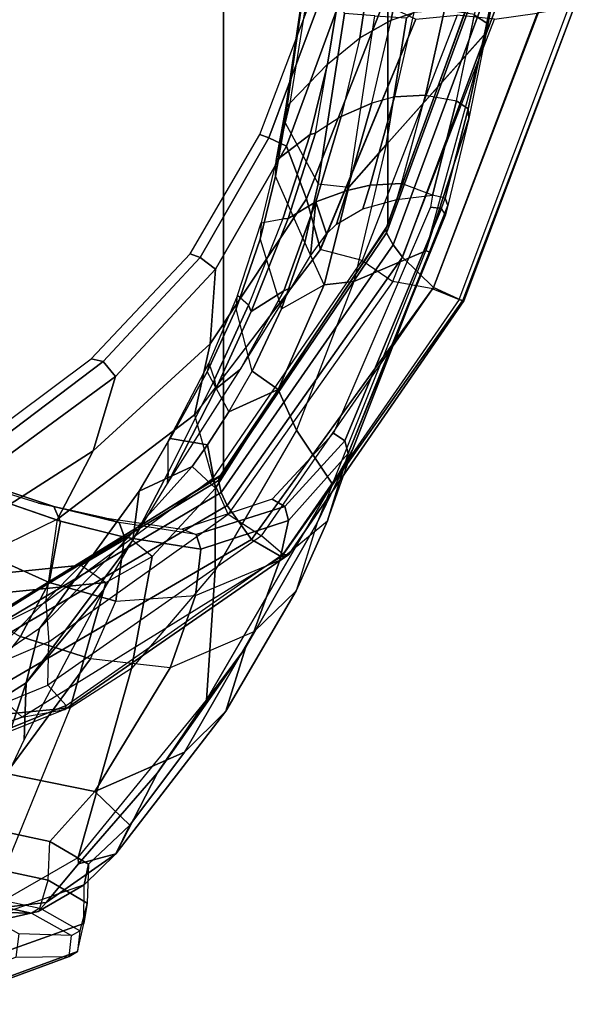
# Model space of a CAD drawing. Units: inches. Extents: x -42.5 to 47.5, y -33.4 to 42.3.
# Drawn here: x 11.4 to 13.9, y -15.8 to -11.6 of the extents above; entities that cross this region are included whole.
import ezdxf

# ---------------------------------------------------------------- set-up
doc = ezdxf.new("R2010")
doc.units = ezdxf.units.IN
doc.header["$MEASUREMENT"] = 0
for name, color, linetype in [('SEAT-FABRIC', 5, 'Continuous'), ('SEAT-FRAME', 5, 'Continuous'), ('SEAT-FRAMEEDGE', 5, 'Continuous')]:
    doc.layers.add(name, color=color, linetype=linetype)

# ---------------------------------------------------------------- blocks, each defined once
blk = doc.blocks.new('1COSM_HIGHBACK_ARMS_0T')
at = {"layer": 'SEAT-FABRIC'}
for points in [[(-8.5802, -8.0815, 48.4651), (-8.5802, 8.0815, 48.4651), (-9.6239, 7.4256, 48.8216), (-9.6239, -7.4256, 48.8216)], [(-9.6239, -7.4256, 48.8216), (-9.6239, 7.4256, 48.8216), (-10.3377, 6.3482, 48.816), (-10.3377, -6.3482, 48.816)], [(-10.3377, -6.3482, 48.816), (-10.3377, 6.3482, 48.816), (-10.7791, 5.1287, 48.7244), (-10.7791, -5.1287, 48.7244)]]:
    blk.add_3dface(points, dxfattribs=at)
at = {"layer": 'SEAT-FRAME'}
for points in [[(-8.958, 8.4447, 35.3257), (-8.6014, 9.3193, 35.4836), (-7.6215, 9.4784, 32.3086), (-8.0075, 8.5369, 32.1588)], [(-8.8193, 9.3287, 36.6291), (-9.0188, 9.2142, 38.2373), (-8.4476, 9.4128, 35.2381)], [(-8.4476, 9.4128, 35.2381), (-8.6014, 9.3193, 35.4836), (-8.8532, 9.29, 36.6101), (-8.8193, 9.3287, 36.6291)], [(-8.5145, 9.0961, 36.6867), (-8.7671, 8.3356, 36.4964), (-8.4254, 8.5524, 35.4984), (-8.1986, 9.3683, 35.6123)], [(-9.0188, 9.2142, 38.2373), (-8.8193, 9.3287, 36.6291), (-8.8532, 9.29, 36.6101), (-9.1567, 9.0789, 38.2208)], [(-8.9924, 9.0945, 36.4904), (-9.224, 8.2737, 35.9677), (-8.958, 8.4447, 35.3257), (-8.6014, 9.3193, 35.4836)], [(-9.1567, 9.0789, 38.2208), (-8.8532, 9.29, 36.6101), (-8.9941, 9.1223, 36.6093)], [(-8.8532, 9.29, 36.6101), (-8.6014, 9.3193, 35.4836), (-8.9924, 9.0945, 36.4904), (-8.9941, 9.1223, 36.6093)], [(-9.0188, 9.2142, 38.2373), (-9.1567, 9.0789, 38.2208), (-9.2169, 8.954, 39.3021), (-9.0369, 9.1244, 39.3506)], [(-8.9941, 9.1223, 36.6093), (-8.9924, 9.0945, 36.4904), (-9.55, 8.4119, 37.1525), (-9.3378, 8.7265, 37.0538)], [(-9.1567, 9.0789, 38.2208), (-8.9941, 9.1223, 36.6093), (-9.3378, 8.7265, 37.0538)], [(-9.2169, 8.954, 39.3021), (-9.0369, 9.1244, 39.3506), (-8.8702, 9.0253, 40.5972), (-9.0655, 8.808, 40.6507)], [(-9.3378, 8.7265, 37.0538), (-9.7194, 8.1834, 37.3488), (-9.6339, 8.4585, 38.5045), (-9.1567, 9.0789, 38.2208)], [(-9.4543, 8.6379, 39.4419), (-9.2169, 8.954, 39.3021), (-9.1567, 9.0789, 38.2208), (-9.6339, 8.4585, 38.5045)], [(-9.55, 8.4119, 37.1525), (-9.5876, 7.8464, 36.4085), (-9.224, 8.2737, 35.9677), (-8.9924, 9.0945, 36.4904)], [(-8.7575, 8.5836, 37.2332), (-8.7671, 8.3356, 36.4964), (-8.5145, 9.0961, 36.6867)], [(-8.8702, 9.0253, 40.5972), (-9.0655, 8.808, 40.6507), (-8.6792, 8.7305, 41.769), (-8.4769, 8.9409, 41.7289)], [(-9.0655, 8.808, 40.6507), (-9.2169, 8.954, 39.3021), (-9.4543, 8.6379, 39.4419)], [(-9.0655, 8.808, 40.6507), (-9.4543, 8.6379, 39.4419), (-9.7554, 8.1142, 39.645), (-9.3919, 8.2705, 40.8668)], [(-8.6792, 8.7305, 41.769), (-9.0655, 8.808, 40.6507), (-9.3919, 8.2705, 40.8668), (-9.0464, 8.2314, 41.8859)], [(-9.3378, 8.7265, 37.0538), (-9.55, 8.4119, 37.1525), (-9.7194, 8.1834, 37.3488)], [(-8.6792, 8.7305, 41.769), (-9.0464, 8.2314, 41.8859), (-8.7422, 8.1347, 42.997), (-8.3338, 8.6507, 42.9316)], [(-8.7422, 8.1347, 42.997), (-8.3338, 8.6507, 42.9316), (-8.1215, 8.5664, 44.0732), (-8.5343, 8.0269, 44.1796)], [(-9.4543, 8.6379, 39.4419), (-9.6339, 8.4585, 38.5045), (-9.9396, 7.937, 38.7066), (-9.7554, 8.1142, 39.645)], [(-9.1057, 7.9293, 37.5026), (-8.7671, 8.3356, 36.4964), (-8.7575, 8.5836, 37.2332)], [(-8.0075, 8.5369, 32.1588), (-8.2013, 7.9912, 32.2434), (-9.1135, 7.9007, 35.2484), (-8.958, 8.4447, 35.3257)], [(-8.7671, 8.3356, 36.4964), (-8.8246, 8.0994, 36.1407), (-8.5412, 8.2923, 35.4484), (-8.4254, 8.5524, 35.4984)], [(-8.0598, 8.503, 47.3729), (-8.2109, 8.305, 47.2105), (-8.8519, 7.9854, 47.976), (-8.8657, 8.1585, 48.2212)], [(-9.6339, 8.4585, 38.5045), (-9.7194, 8.1834, 37.3488), (-10.0313, 7.6411, 37.4528), (-9.9396, 7.937, 38.7066)], [(-8.958, 8.4447, 35.3257), (-9.1135, 7.9007, 35.2484), (-9.3144, 7.7869, 35.7097), (-9.224, 8.2737, 35.9677)], [(-10.0986, 7.4732, 37.3611), (-9.9419, 7.2383, 36.5255), (-9.5876, 7.8464, 36.4085), (-9.55, 8.4119, 37.1525)], [(-9.7194, 8.1834, 37.3488), (-9.55, 8.4119, 37.1525), (-10.0986, 7.4732, 37.3611), (-10.0313, 7.6411, 37.4528)], [(-8.5412, 8.2923, 35.4484), (-9.006, 7.8252, 35.2781), (-8.1249, 7.9145, 32.3865), (-7.6739, 8.3841, 32.6209)], [(-9.2302, 7.7166, 37.5318), (-9.258, 7.5026, 36.7681), (-8.8246, 8.0993, 36.1407), (-8.7671, 8.3356, 36.4964)], [(-8.7671, 8.3356, 36.4964), (-9.1057, 7.9293, 37.5026), (-9.2302, 7.7166, 37.5318)], [(-8.5351, 7.8043, 46.8831), (-8.2109, 8.305, 47.2105), (-8.8519, 7.9854, 47.976), (-8.9035, 7.6251, 47.596)], [(-9.7554, 8.1142, 39.645), (-9.3919, 8.2705, 40.8668), (-9.5031, 7.9559, 40.9714), (-9.8687, 7.8033, 39.7448)], [(-9.224, 8.2737, 35.9677), (-9.3144, 7.7869, 35.7097), (-9.5894, 7.4906, 36.0277), (-9.5876, 7.8464, 36.4085)], [(-9.3919, 8.2705, 40.8668), (-9.0464, 8.2314, 41.8859), (-9.1564, 7.981, 41.9748), (-9.5031, 7.9559, 40.9714)], [(-9.2112, 7.7029, 35.7366), (-8.8246, 8.0993, 36.1407), (-8.5412, 8.2923, 35.4484), (-9.006, 7.8252, 35.2781)], [(-8.7422, 8.1347, 42.997), (-9.0464, 8.2314, 41.8859), (-9.1564, 7.981, 41.9748), (-8.8673, 7.8995, 43.0423)], [(-8.8519, 7.9854, 47.976), (-8.8657, 8.1585, 48.2212), (-9.6442, 7.6026, 48.4637), (-9.5768, 7.4492, 48.253)], [(-8.5343, 8.0269, 44.1796), (-8.7422, 8.1347, 42.997), (-8.8673, 7.8995, 43.0423), (-8.6584, 7.8065, 44.1712)], [(-9.9396, 7.937, 38.7066), (-9.7554, 8.1142, 39.645), (-9.8687, 7.8033, 39.7448), (-10.0768, 7.6319, 38.8096)], [(-9.258, 7.5026, 36.7681), (-9.4878, 7.3957, 36.0447), (-9.2112, 7.7029, 35.7366), (-8.8246, 8.0993, 36.1407)], [(-8.8519, 7.9854, 47.976), (-8.9035, 7.6251, 47.596), (-9.4979, 7.1715, 47.9506), (-9.5768, 7.4492, 48.253)], [(-9.1564, 7.981, 41.9748), (-9.5031, 7.9559, 40.9714), (-9.526, 7.755, 41.0214), (-9.1937, 7.7032, 42.0411)], [(-8.8673, 7.8995, 43.0423), (-9.1564, 7.981, 41.9748), (-9.1937, 7.7032, 42.0411), (-8.9155, 7.6343, 43.0622)], [(-9.006, 7.8252, 35.2781), (-9.1135, 7.9007, 35.2484), (-8.2013, 7.9912, 32.2434), (-8.1249, 7.9145, 32.3865)], [(-10.0313, 7.6411, 37.4528), (-9.9396, 7.937, 38.7066), (-10.0768, 7.6319, 38.8096), (-10.1876, 7.3172, 37.4525)], [(-9.5031, 7.9559, 40.9714), (-9.8687, 7.8033, 39.7448), (-9.9063, 7.6305, 39.7918), (-9.526, 7.755, 41.0214)], [(-9.3144, 7.7869, 35.7097), (-9.2112, 7.7029, 35.7366), (-9.006, 7.8252, 35.2781), (-9.1135, 7.9007, 35.2484)], [(-8.6584, 7.8065, 44.1712), (-8.8673, 7.8995, 43.0423), (-8.9155, 7.6343, 43.0622), (-8.7019, 7.5602, 44.1336)], [(-9.5876, 7.8464, 36.4085), (-9.5894, 7.4906, 36.0277), (-9.8621, 7.0623, 36.1062), (-9.9419, 7.2383, 36.5255)], [(-9.8687, 7.8033, 39.7448), (-10.0768, 7.6319, 38.8096), (-10.1661, 7.3395, 38.8935), (-9.9063, 7.6305, 39.7918)], [(-9.4878, 7.3957, 36.0447), (-9.5894, 7.4906, 36.0277), (-9.3144, 7.7869, 35.7097), (-9.2112, 7.7029, 35.7366)], [(-8.9035, 7.6251, 47.596), (-8.5351, 7.8043, 46.8831), (-8.6348, 7.599, 46.8623), (-9.0584, 7.3287, 47.5274)], [(-9.526, 7.755, 41.0214), (-9.9063, 7.6305, 39.7918), (-9.8902, 7.5701, 39.8007), (-9.5052, 7.6911, 41.0144)], [(-9.1937, 7.7032, 42.0411), (-9.526, 7.755, 41.0214), (-9.5052, 7.6911, 41.0144), (-9.1703, 7.6388, 42.0298)], [(-9.3836, 7.4223, 37.3398), (-9.3838, 7.2856, 36.8111), (-9.258, 7.5026, 36.7681), (-9.2302, 7.7166, 37.5318)], [(-9.3805, 7.4703, 37.538), (-9.3836, 7.4223, 37.3398), (-9.2302, 7.7166, 37.5318)], [(-8.9149, 7.6341, 43.0647), (-9.1937, 7.7032, 42.0411), (-9.1703, 7.6388, 42.0298), (-8.8875, 7.5701, 43.0541)], [(-9.5052, 7.6911, 41.0144), (-9.8902, 7.5701, 39.8007), (-9.8364, 7.5384, 39.7921), (-9.4451, 7.6677, 40.9946)], [(-9.5052, 7.6911, 41.0144), (-9.1703, 7.6388, 42.0298), (-9.1066, 7.6198, 42.0091), (-9.4451, 7.6677, 40.9946)], [(-10.0768, 7.6319, 38.8096), (-10.1876, 7.3172, 37.4525), (-10.52, 6.4635, 37.2702), (-10.1661, 7.3395, 38.8935)], [(-10.0986, 7.4732, 37.3611), (-10.0313, 7.6411, 37.4528), (-10.1876, 7.3172, 37.4525)], [(-9.9063, 7.6305, 39.7918), (-10.1661, 7.3395, 38.8935), (-10.152, 7.285, 38.9136), (-9.8902, 7.5701, 39.8007)], [(-9.498, 7.1715, 47.9505), (-8.9035, 7.6251, 47.596), (-9.0584, 7.3287, 47.5274), (-9.5666, 6.8634, 47.8013)], [(-8.8875, 7.5701, 43.0541), (-9.1703, 7.6388, 42.0298), (-9.1066, 7.6198, 42.0091), (-8.8208, 7.5549, 43.0372)], [(-8.7019, 7.5602, 44.1336), (-8.9149, 7.6341, 43.0647), (-8.8875, 7.5701, 43.0541), (-8.6695, 7.4978, 44.1245)], [(-9.6442, 7.6026, 48.4637), (-9.5768, 7.4492, 48.253), (-10.227, 6.5019, 48.2612), (-10.3604, 6.5924, 48.4738)], [(-9.0584, 7.3287, 47.5274), (-8.6348, 7.599, 46.8623), (-8.657, 7.3717, 46.8404), (-9.1542, 7.0058, 47.4717)], [(-9.8902, 7.5701, 39.8007), (-10.152, 7.285, 38.9136), (-10.1026, 7.2514, 38.9142), (-9.8364, 7.5384, 39.7921)], [(-8.6695, 7.4978, 44.1245), (-8.8875, 7.5701, 43.0541), (-8.8208, 7.5549, 43.0372), (-8.6004, 7.4876, 44.1129)], [(-9.6474, 7.1589, 36.1077), (-9.8621, 7.0623, 36.1062), (-9.5894, 7.4906, 36.0277), (-9.5547, 7.3026, 36.082)], [(-9.5547, 7.3026, 36.082), (-9.5894, 7.4906, 36.0277), (-9.4878, 7.3957, 36.0447)], [(-9.258, 7.5026, 36.7681), (-9.3924, 7.2749, 36.6727), (-9.5547, 7.3026, 36.082), (-9.4878, 7.3957, 36.0447)], [(-9.3924, 7.2749, 36.6727), (-9.3838, 7.2856, 36.8111), (-9.258, 7.5026, 36.7681)], [(-10.1876, 7.3172, 37.4525), (-10.0986, 7.4732, 37.3611), (-10.5039, 6.4598, 37.1629), (-10.52, 6.4635, 37.2702)], [(-10.5039, 6.4598, 37.1629), (-10.1901, 6.5922, 36.3386), (-9.9419, 7.2383, 36.5255), (-10.0986, 7.4732, 37.3611)], [(-9.4979, 7.1715, 47.9506), (-9.5768, 7.4492, 48.253), (-10.227, 6.5019, 48.2612), (-10.045, 6.4539, 48.0495)], [(-9.6976, 6.9738, 37.4719), (-9.5906, 7.0585, 37.2354), (-9.3805, 7.4703, 37.538)], [(-9.5906, 7.0585, 37.2354), (-9.5845, 7.0189, 37.0851), (-9.3836, 7.4223, 37.3398), (-9.3805, 7.4703, 37.538)], [(-9.5603, 6.9469, 36.765), (-9.5845, 7.0189, 37.0851), (-9.3836, 7.4223, 37.3398), (-9.3838, 7.2856, 36.8111)], [(-9.1542, 7.0058, 47.4717), (-8.657, 7.3717, 46.8404), (-8.6155, 7.3066, 46.8401), (-9.1017, 6.9395, 47.4645)], [(-10.1661, 7.3395, 38.8935), (-10.52, 6.4635, 37.2702), (-10.5888, 6.3031, 37.359)], [(-10.1661, 7.3395, 38.8935), (-10.5888, 6.3031, 37.359), (-10.5718, 6.276, 37.4289), (-10.152, 7.285, 38.9136)], [(-9.5666, 6.8634, 47.8013), (-9.0584, 7.3287, 47.5274), (-9.1542, 7.0058, 47.4717), (-9.5901, 6.5395, 47.6732)], [(-10.152, 7.285, 38.9136), (-10.5718, 6.276, 37.4289), (-10.5238, 6.2691, 37.4661), (-10.1026, 7.2514, 38.9142)], [(-9.5532, 6.9847, 36.6406), (-9.6474, 7.1589, 36.1077), (-9.5547, 7.3026, 36.082), (-9.3924, 7.2749, 36.6727)], [(-9.5603, 6.9469, 36.765), (-9.5532, 6.9847, 36.6406), (-9.3924, 7.2749, 36.6727), (-9.3838, 7.2856, 36.8111)], [(-9.1017, 6.9395, 47.4645), (-8.6155, 7.3066, 46.8401), (-8.5418, 7.306, 46.8634), (-9.049, 6.9286, 47.5301)], [(-9.9419, 7.2383, 36.5255), (-9.8621, 7.0623, 36.1062), (-10.0613, 6.6066, 35.9663), (-10.1901, 6.5922, 36.3386)], [(-10.0451, 6.454, 48.0495), (-9.498, 7.1715, 47.9505), (-9.5666, 6.8634, 47.8013), (-9.9849, 6.2326, 47.8787)], [(-9.7481, 6.9815, 36.0992), (-9.8621, 7.0623, 36.1062), (-9.6474, 7.1589, 36.1077)], [(-9.7481, 6.9815, 36.0992), (-9.6788, 6.7112, 36.532), (-9.5532, 6.9847, 36.6406), (-9.6474, 7.1589, 36.1077)], [(-9.8758, 6.7113, 36.0213), (-10.0613, 6.6066, 35.9663), (-9.8621, 7.0623, 36.1062), (-9.7481, 6.9815, 36.0992)], [(-9.8857, 6.6337, 37.3021), (-9.7445, 6.7229, 37.0175), (-9.5906, 7.0585, 37.2354), (-9.6976, 6.9738, 37.4719)], [(-9.7445, 6.7229, 37.0175), (-9.7324, 6.6952, 36.9103), (-9.5845, 7.0189, 37.0851), (-9.5906, 7.0585, 37.2354)], [(-9.7324, 6.6952, 36.9103), (-9.6857, 6.6535, 36.6379), (-9.5603, 6.9469, 36.765), (-9.5845, 7.0189, 37.0851)], [(-9.9204, 6.618, 37.3679), (-9.8857, 6.6337, 37.3021), (-9.6976, 6.9738, 37.4719)], [(-9.7829, 6.4091, 36.357), (-9.8758, 6.7113, 36.0213), (-9.7481, 6.9815, 36.0992), (-9.6788, 6.7112, 36.532)], [(-9.6788, 6.7112, 36.532), (-9.6857, 6.6535, 36.6379), (-9.5603, 6.9469, 36.765), (-9.5532, 6.9847, 36.6406)], [(-9.5901, 6.5395, 47.6732), (-9.1542, 7.0058, 47.4717), (-9.1017, 6.9395, 47.4645), (-9.5227, 6.4875, 47.6631)], [(-9.5227, 6.4875, 47.6631), (-9.1017, 6.9395, 47.4645), (-9.049, 6.9286, 47.5301), (-9.4796, 6.4717, 47.7355)], [(-9.9849, 6.2326, 47.8787), (-9.5666, 6.8634, 47.8013), (-9.5901, 6.5395, 47.6732), (-9.8975, 6.0042, 47.7306)], [(-10.0257, 6.247, 36.9972), (-9.905, 6.3187, 36.7881), (-9.7445, 6.7229, 37.0175), (-9.8857, 6.6337, 37.3021)], [(-9.905, 6.3187, 36.7881), (-9.8823, 6.3206, 36.7228), (-9.7324, 6.6952, 36.9103), (-9.7445, 6.7229, 37.0175)], [(-10.0613, 6.6066, 35.9663), (-9.9773, 6.423, 35.8662), (-9.8758, 6.7113, 36.0213)], [(-9.9773, 6.423, 35.8662), (-9.8497, 6.1351, 36.1644), (-9.7829, 6.4091, 36.357), (-9.8758, 6.7113, 36.0213)], [(-9.7886, 6.3379, 36.4413), (-9.8823, 6.3206, 36.7228), (-9.7324, 6.6952, 36.9103), (-9.6857, 6.6535, 36.6379)], [(-9.7886, 6.3379, 36.4413), (-9.7829, 6.4091, 36.357), (-9.6788, 6.7112, 36.532), (-9.6857, 6.6535, 36.6379)], [(-10.0016, 6.4814, 37.3171), (-10.0257, 6.247, 36.9972), (-9.8857, 6.6337, 37.3021), (-9.9204, 6.618, 37.3679)], [(-10.227, 6.5019, 48.2612), (-10.3604, 6.5924, 48.4738), (-10.802, 5.4527, 48.3925), (-10.6393, 5.4361, 48.1835)], [(-10.765, 5.5127, 36.6454), (-10.3305, 5.9985, 35.9574), (-10.1901, 6.5922, 36.3386), (-10.5039, 6.4598, 37.1629)], [(-10.1901, 6.5922, 36.3386), (-10.0613, 6.6066, 35.9663), (-10.1691, 6.183, 35.6877), (-10.3305, 5.9985, 35.9574)], [(-10.0352, 6.1675, 35.6784), (-10.1691, 6.183, 35.6877), (-10.0613, 6.6066, 35.9663), (-9.9773, 6.423, 35.8662)], [(-10.227, 6.5019, 48.2612), (-10.045, 6.4539, 48.0495), (-10.4602, 5.4532, 48.0023), (-10.6393, 5.4361, 48.1835)], [(-9.8975, 6.0042, 47.7306), (-9.5901, 6.5395, 47.6732), (-9.5227, 6.4875, 47.6631), (-9.8217, 5.9689, 47.7231)], [(-10.6906, 5.885, 36.9544), (-10.5039, 6.4598, 37.1629), (-10.765, 5.5127, 36.6454)], [(-10.52, 6.4635, 37.2702), (-10.5039, 6.4598, 37.1629), (-10.6906, 5.885, 36.9544), (-10.5993, 6.2627, 37.3113)], [(-10.5888, 6.3031, 37.359), (-10.52, 6.4635, 37.2702), (-10.5993, 6.2627, 37.3113)], [(-10.0721, 6.385, 37.3069), (-10.0257, 6.247, 36.9972), (-10.0016, 6.4814, 37.3171)], [(-9.8217, 5.9689, 47.7231), (-9.5227, 6.4875, 47.6631), (-9.4796, 6.4717, 47.7355), (-9.7818, 5.9532, 47.7954)], [(-10.4602, 5.4532, 48.0023), (-10.0451, 6.454, 48.0495), (-9.9849, 6.2326, 47.8787), (-10.318, 5.3847, 47.8468)], [(-9.8911, 5.8999, 35.9796), (-10.0352, 6.1675, 35.6784), (-9.9773, 6.423, 35.8662), (-9.8497, 6.1351, 36.1644)], [(-10.1153, 6.3427, 37.3212), (-10.1617, 6.1974, 37.1926), (-10.0257, 6.247, 36.9972), (-10.0721, 6.385, 37.3069)], [(-9.8497, 6.1351, 36.1644), (-9.8538, 6.0665, 36.2399), (-9.7886, 6.3379, 36.4413), (-9.7829, 6.4091, 36.357)], [(-10.2293, 6.2765, 37.3894), (-10.261, 6.174, 37.2929), (-10.1617, 6.1974, 37.1926), (-10.1153, 6.3427, 37.3212)], [(-10.0014, 5.9541, 36.5253), (-9.8538, 6.0665, 36.2399), (-9.7886, 6.3379, 36.4413), (-9.8823, 6.3206, 36.7228)], [(-10.5718, 6.276, 37.4289), (-10.5882, 6.2308, 37.3726), (-10.5993, 6.2627, 37.3113), (-10.5888, 6.3031, 37.359)], [(-10.0257, 6.247, 36.9972), (-10.1355, 5.875, 36.7361), (-10.0239, 5.9486, 36.5765), (-9.905, 6.3187, 36.7881)], [(-9.905, 6.3187, 36.7881), (-10.0239, 5.9486, 36.5765), (-10.0014, 5.9541, 36.5253), (-9.8823, 6.3206, 36.7228)], [(-10.5882, 6.2308, 37.3726), (-10.6875, 5.8416, 37.0046), (-10.6906, 5.885, 36.9544), (-10.5993, 6.2627, 37.3113)], [(-10.5329, 6.217, 37.4142), (-10.5238, 6.2691, 37.4661), (-10.5718, 6.276, 37.4289), (-10.5882, 6.2308, 37.3726)], [(-10.3773, 6.236, 37.4415), (-10.3984, 6.1662, 37.372), (-10.261, 6.174, 37.2929), (-10.2293, 6.2765, 37.3894)], [(-10.1617, 6.1974, 37.1926), (-10.2685, 5.817, 36.8877), (-10.1355, 5.875, 36.7361), (-10.0257, 6.247, 36.9972)], [(-10.5329, 6.217, 37.4142), (-10.6372, 5.8074, 37.0315), (-10.6875, 5.8416, 37.0046), (-10.5882, 6.2308, 37.3726)], [(-10.5018, 5.7824, 37.0244), (-10.6372, 5.8074, 37.0315), (-10.5329, 6.217, 37.4142), (-10.3984, 6.1662, 37.372)], [(-10.5329, 6.217, 37.4142), (-10.3984, 6.1662, 37.372), (-10.3773, 6.236, 37.4415)], [(-10.318, 5.3847, 47.8468), (-9.9849, 6.2326, 47.8787), (-9.8975, 6.0042, 47.7306), (-10.155, 5.3059, 47.7191)], [(-10.5018, 5.7824, 37.0244), (-10.3667, 5.7909, 36.9657), (-10.261, 6.174, 37.2929), (-10.3984, 6.1662, 37.372)], [(-10.3305, 5.9985, 35.9574), (-10.1691, 6.183, 35.6877), (-10.2825, 5.4379, 35.0886), (-10.4198, 5.4475, 35.5224)], [(-10.261, 6.174, 37.2929), (-10.3667, 5.7909, 36.9657), (-10.2685, 5.817, 36.8877), (-10.1617, 6.1974, 37.1926)], [(-10.2825, 5.4379, 35.0886), (-10.1494, 5.428, 35.0806), (-10.0352, 6.1675, 35.6784), (-10.1691, 6.183, 35.6877)], [(-10.1494, 5.428, 35.0806), (-10.0128, 5.0509, 35.2877), (-9.8912, 5.8999, 35.9797), (-10.0352, 6.1675, 35.6784)], [(-9.895, 5.8391, 36.0559), (-9.8911, 5.8999, 35.9796), (-9.8497, 6.1351, 36.1644), (-9.8538, 6.0665, 36.2399)], [(-10.0755, 5.6485, 36.3306), (-9.9129, 5.8184, 36.0853), (-9.8538, 6.0665, 36.2399), (-10.0014, 5.9541, 36.5253)], [(-9.8538, 6.0665, 36.2399), (-9.9129, 5.8184, 36.0853), (-9.895, 5.8391, 36.0559)], [(-10.7655, 5.5103, 36.6437), (-10.3305, 5.9985, 35.9574), (-10.4198, 5.4475, 35.5224), (-10.8472, 5.104, 36.3431)], [(-10.155, 5.3059, 47.7191), (-9.8975, 6.0042, 47.7306), (-9.8217, 5.9689, 47.7231), (-10.0781, 5.281, 47.7192)], [(-10.2172, 5.5332, 36.5036), (-10.1355, 5.875, 36.7361), (-10.0239, 5.9486, 36.5765), (-10.0755, 5.6485, 36.3306)], [(-10.0781, 5.281, 47.7192), (-9.8217, 5.9689, 47.7231), (-9.7818, 5.9532, 47.7954), (-10.0426, 5.2665, 47.7903)], [(-10.0239, 5.9486, 36.5765), (-10.0755, 5.6485, 36.3306), (-10.0014, 5.9541, 36.5253)], [(-10.6875, 5.8416, 37.0046), (-10.7679, 5.4704, 36.7029), (-10.765, 5.5127, 36.6454), (-10.6906, 5.885, 36.9544)], [(-10.2685, 5.817, 36.8877), (-10.3532, 5.4569, 36.627), (-10.2172, 5.5332, 36.5036), (-10.1355, 5.875, 36.7361)], [(-10.0128, 5.0509, 35.2877), (-10.0249, 4.9536, 35.3319), (-9.895, 5.8391, 36.0559), (-9.8911, 5.8999, 35.9796)], [(-10.6372, 5.8074, 37.0315), (-10.7149, 5.4353, 36.7354), (-10.7679, 5.4704, 36.7029), (-10.6875, 5.8416, 37.0046)], [(-10.2319, 4.7056, 35.615), (-10.0561, 4.9235, 35.3893), (-9.9129, 5.8184, 36.0853), (-10.0755, 5.6485, 36.3306)], [(-10.0249, 4.9536, 35.3319), (-10.0561, 4.9235, 35.3893), (-9.9129, 5.8184, 36.0853), (-9.895, 5.8391, 36.0559)], [(-10.7154, 5.433, 36.7337), (-10.5851, 5.4117, 36.7324), (-10.5018, 5.7824, 37.0244), (-10.6372, 5.8074, 37.0315)], [(-10.5018, 5.7824, 37.0244), (-10.5851, 5.4117, 36.7324), (-10.4513, 5.4244, 36.6882), (-10.3667, 5.7909, 36.9657)], [(-10.4513, 5.4244, 36.6882), (-10.3667, 5.7909, 36.9657), (-10.2685, 5.817, 36.8877), (-10.3532, 5.4569, 36.627)], [(-10.3336, 4.7579, 35.8939), (-10.2319, 4.7056, 35.615), (-10.0755, 5.6485, 36.3306), (-10.2172, 5.5332, 36.5036)], [(-10.3532, 5.4569, 36.627), (-10.4638, 4.8227, 36.1576), (-10.3336, 4.7579, 35.8939), (-10.2172, 5.5332, 36.5036)], [(-10.7679, 5.4704, 36.7029), (-10.8505, 5.0622, 36.401), (-10.8472, 5.104, 36.3431), (-10.765, 5.5127, 36.6454)], [(-10.7149, 5.4353, 36.7354), (-10.7977, 5.0275, 36.4342), (-10.8505, 5.0622, 36.401), (-10.7679, 5.4704, 36.7029)], [(-10.4502, 5.4248, 36.6876), (-10.5562, 4.8715, 36.2852), (-10.4638, 4.8227, 36.1576), (-10.3532, 5.4569, 36.627)]]:
    blk.add_3dface(points, dxfattribs=at)
at = {"layer": 'SEAT-FRAMEEDGE'}
for points in [[(-8.4436, 9.7025, 35.3196), (-8.4102, 9.7244, 35.3298), (-8.9536, 9.5253, 38.2921), (-8.9892, 9.5034, 38.2972)], [(-8.4102, 9.7244, 35.3298), (-8.1443, 9.7326, 35.2462), (-8.7216, 9.5274, 38.2358), (-8.9536, 9.5253, 38.2921)], [(-8.9892, 9.5034, 38.2972), (-9.0178, 9.3819, 38.2647), (-8.461, 9.58, 35.2802), (-8.4436, 9.7025, 35.3196)], [(-8.4476, 9.4128, 35.2381), (-8.461, 9.58, 35.2802), (-9.0178, 9.3819, 38.2647), (-9.0188, 9.2142, 38.2373)], [(-9.0324, 9.2926, 39.37), (-8.9996, 9.4132, 39.4069), (-8.9892, 9.5034, 38.2972), (-9.0178, 9.3819, 38.2647)], [(-8.9892, 9.5034, 38.2972), (-8.9536, 9.5253, 38.2921), (-8.964, 9.4337, 39.4124), (-8.9996, 9.4132, 39.4069)], [(-8.964, 9.4337, 39.4124), (-8.7349, 9.427, 39.4248), (-8.7216, 9.5274, 38.2358), (-8.9536, 9.5253, 38.2921)], [(-8.8254, 9.315, 40.6401), (-8.8624, 9.1934, 40.6177), (-9.0324, 9.2926, 39.37), (-8.9996, 9.4132, 39.4069)], [(-8.964, 9.4337, 39.4124), (-8.9996, 9.4132, 39.4069), (-8.8254, 9.315, 40.6401), (-8.7904, 9.3361, 40.6349)], [(-8.5636, 9.331, 40.6005), (-8.7904, 9.3361, 40.6349), (-8.964, 9.4337, 39.4124), (-8.7349, 9.427, 39.4248)], [(-9.0178, 9.3819, 38.2647), (-9.0188, 9.2142, 38.2373), (-9.0369, 9.1244, 39.3506), (-9.0324, 9.2926, 39.37)], [(-8.8254, 9.315, 40.6401), (-8.7904, 9.3361, 40.6349), (-8.4033, 9.2538, 41.7465), (-8.4383, 9.2324, 41.7523)], [(-8.7904, 9.3361, 40.6349), (-8.5636, 9.331, 40.6005), (-8.1695, 9.2497, 41.7239), (-8.4033, 9.2538, 41.7465)], [(-9.0369, 9.1244, 39.3506), (-9.0324, 9.2926, 39.37), (-8.8624, 9.1934, 40.6177), (-8.8702, 9.0253, 40.5972)], [(-8.4749, 9.1102, 41.7347), (-8.4383, 9.2324, 41.7523), (-8.8254, 9.315, 40.6401), (-8.8624, 9.1934, 40.6177)], [(-8.8624, 9.1934, 40.6177), (-8.8702, 9.0253, 40.5972), (-8.4769, 8.9409, 41.7289), (-8.4749, 9.1102, 41.7347)], [(-8.0476, 8.8046, 47.4957), (-8.0764, 8.7837, 47.4752), (-8.9398, 8.4344, 48.2949), (-8.9352, 8.4521, 48.3318)], [(-8.8602, 8.3463, 48.22), (-8.9398, 8.4344, 48.2949), (-8.0764, 8.7837, 47.4752), (-8.0696, 8.6702, 47.3963)], [(-8.0476, 8.8046, 47.4957), (-7.8265, 8.8083, 47.5654), (-8.7488, 8.4847, 48.4939), (-8.9352, 8.4521, 48.3318)], [(-8.6221, 8.3684, 48.5405), (-8.7488, 8.4847, 48.4939), (-7.8265, 8.8083, 47.5654), (-7.7253, 8.6714, 47.5936)], [(-8.0598, 8.503, 47.3729), (-8.0696, 8.6702, 47.3963), (-8.8602, 8.3463, 48.22), (-8.8657, 8.1585, 48.2212)], [(-8.7488, 8.4847, 48.4939), (-8.9352, 8.4521, 48.3318), (-9.9078, 7.779, 48.5545), (-9.876, 7.7886, 48.7808)], [(-9.7456, 7.7126, 48.8728), (-9.876, 7.7886, 48.7808), (-8.7488, 8.4847, 48.4939), (-8.6221, 8.3684, 48.5405)], [(-8.9352, 8.4521, 48.3318), (-8.9398, 8.4344, 48.2949), (-9.8826, 7.7764, 48.5172), (-9.9078, 7.779, 48.5545)], [(-9.8826, 7.7764, 48.5172), (-9.7887, 7.6979, 48.4793), (-8.8602, 8.3463, 48.22), (-8.9398, 8.4344, 48.2949)], [(-8.8602, 8.3463, 48.22), (-8.8657, 8.1585, 48.2212), (-9.6442, 7.6026, 48.4637), (-9.7887, 7.6979, 48.4793)], [(-9.6404, 7.5663, 48.8926), (-9.7456, 7.7126, 48.8728), (-8.6221, 8.3684, 48.5405), (-8.5502, 8.2034, 48.5301)], [(-9.6141, 7.5087, 48.8843), (-9.6404, 7.5663, 48.8926), (-8.5502, 8.2034, 48.5301), (-8.5397, 8.1449, 48.5161)], [(-9.6024, 7.4563, 48.8637), (-9.6141, 7.5087, 48.8843), (-8.5397, 8.1449, 48.5161), (-8.5444, 8.0969, 48.4954)], [(-9.6239, 7.4256, 48.8216), (-9.6071, 7.4411, 48.8492), (-8.5552, 8.0866, 48.4842), (-8.5802, 8.0815, 48.4651)], [(-9.6071, 7.4411, 48.8492), (-9.6024, 7.4563, 48.8637), (-8.5444, 8.0969, 48.4954), (-8.5552, 8.0866, 48.4842)], [(-9.9078, 7.779, 48.5545), (-9.876, 7.7886, 48.7808), (-10.6634, 6.6768, 48.7693), (-10.6689, 6.6758, 48.5406)], [(-10.5364, 6.6188, 48.8712), (-10.6634, 6.6768, 48.7693), (-9.876, 7.7886, 48.7808), (-9.7456, 7.7126, 48.8728)], [(-9.8826, 7.7764, 48.5172), (-9.9078, 7.779, 48.5545), (-10.6689, 6.6758, 48.5406), (-10.6479, 6.6705, 48.5055)], [(-10.5335, 6.6238, 48.4749), (-10.6479, 6.6705, 48.5055), (-9.8826, 7.7764, 48.5172), (-9.7887, 7.6979, 48.4793)], [(-10.4024, 6.4866, 48.8943), (-10.5364, 6.6188, 48.8712), (-9.7456, 7.7126, 48.8728), (-9.6404, 7.5663, 48.8926)], [(-9.6442, 7.6026, 48.4637), (-9.7887, 7.6979, 48.4793), (-10.5335, 6.6238, 48.4749), (-10.3604, 6.5924, 48.4738)], [(-10.3609, 6.4325, 48.8854), (-10.4024, 6.4866, 48.8943), (-9.6404, 7.5663, 48.8926), (-9.6141, 7.5087, 48.8843)], [(-10.3324, 6.3815, 48.8627), (-10.3609, 6.4325, 48.8854), (-9.6141, 7.5087, 48.8843), (-9.6024, 7.4563, 48.8637)], [(-10.3304, 6.3657, 48.8466), (-10.3324, 6.3815, 48.8627), (-9.6024, 7.4563, 48.8637), (-9.6071, 7.4411, 48.8492)], [(-10.3377, 6.3482, 48.816), (-10.3304, 6.3657, 48.8466), (-9.6071, 7.4411, 48.8492), (-9.6239, 7.4256, 48.8216)], [(-11.0194, 5.3533, 48.7768), (-11.1488, 5.3997, 48.6724), (-10.6634, 6.6768, 48.7693), (-10.5364, 6.6188, 48.8712)], [(-10.6634, 6.6768, 48.7693), (-10.6689, 6.6758, 48.5406), (-11.1479, 5.4013, 48.4434), (-11.1488, 5.3997, 48.6724)], [(-10.6689, 6.6758, 48.5406), (-10.6479, 6.6705, 48.5055), (-11.1241, 5.4045, 48.4093), (-11.1479, 5.4013, 48.4434)], [(-11.1241, 5.4045, 48.4093), (-10.9876, 5.4264, 48.3861), (-10.5335, 6.6238, 48.4749), (-10.6479, 6.6705, 48.5055)], [(-10.8675, 5.2441, 48.8019), (-11.0194, 5.3533, 48.7768), (-10.5364, 6.6188, 48.8712), (-10.4024, 6.4866, 48.8943)], [(-10.5335, 6.6238, 48.4749), (-10.3604, 6.5924, 48.4738), (-10.802, 5.4527, 48.3925), (-10.9876, 5.4264, 48.3861)], [(-10.8179, 5.1993, 48.7937), (-10.8675, 5.2441, 48.8019), (-10.4024, 6.4866, 48.8943), (-10.3609, 6.4325, 48.8854)], [(-10.781, 5.1568, 48.7713), (-10.8179, 5.1993, 48.7937), (-10.3609, 6.4325, 48.8854), (-10.3324, 6.3815, 48.8627)], [(-10.7758, 5.1435, 48.7552), (-10.781, 5.1568, 48.7713), (-10.3324, 6.3815, 48.8627), (-10.3304, 6.3657, 48.8466)], [(-10.7791, 5.1287, 48.7244), (-10.7758, 5.1435, 48.7552), (-10.3304, 6.3657, 48.8466), (-10.3377, 6.3482, 48.816)]]:
    blk.add_3dface(points, dxfattribs=at)

msp = doc.modelspace()

# ---------------------------------------------------------------- block references
at = {"rotation": 180}
msp.add_blockref('1COSM_HIGHBACK_ARMS_0T', (2.7094, -6.1125), dxfattribs=at)

doc.saveas('drawing.dxf')
